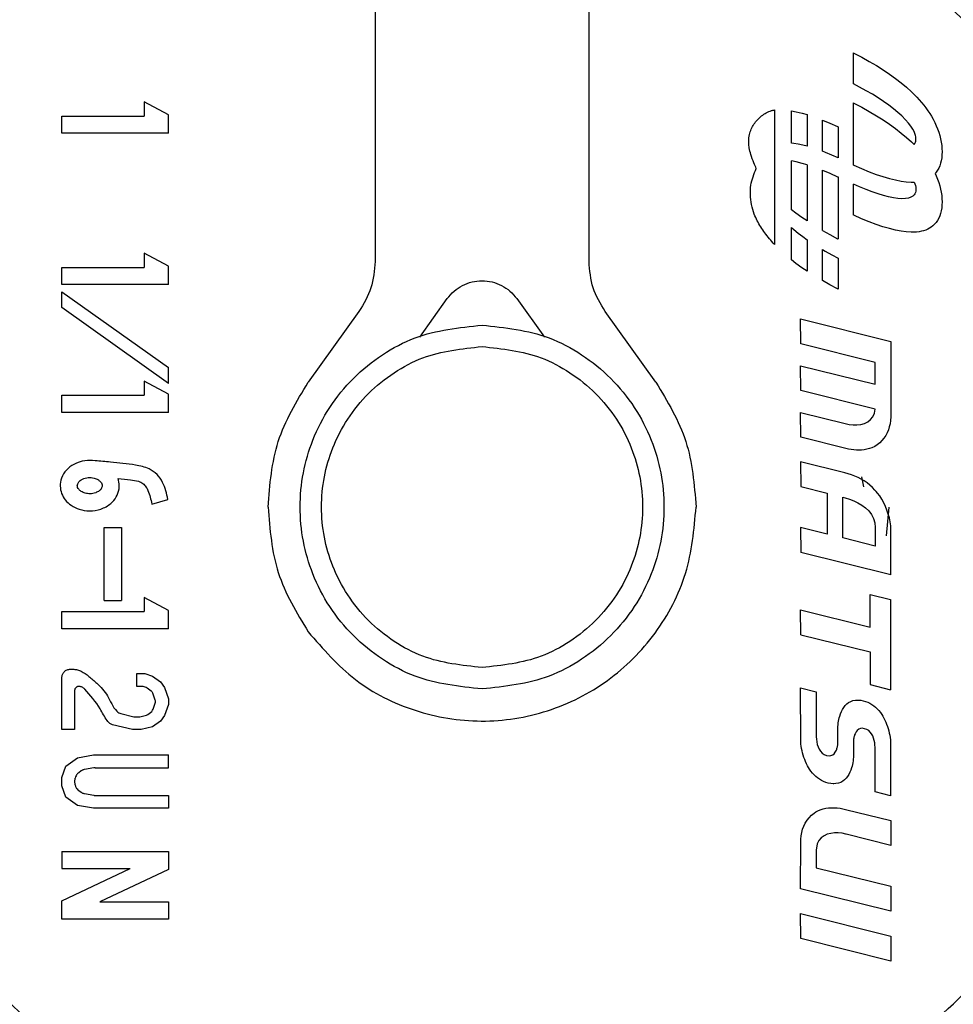
# Model space of a CAD drawing. Units: inches. Extents: x 0.4 to 16.6, y 0.2 to 10.8.
# Drawn here: x 11.7 to 11.8, y 5.5 to 5.5 of the extents above; entities that cross this region are included whole.
import ezdxf

# ---------------------------------------------------------------- set-up
doc = ezdxf.new("R2010")
doc.units = ezdxf.units.IN
doc.header["$MEASUREMENT"] = 0
doc.layers.add('WH', color=7, linetype='Continuous')

msp = doc.modelspace()

# ---------------------------------------------------------------- linework, layer by layer
at = {"layer": 'WH', "linetype": 'Continuous', "lineweight": 25}
for p, q in [((11.761209, 5.576375), (11.761209, 5.53845)), ((11.771052, 5.53845), (11.771052, 5.576375)), ((11.783213, 5.546625), (11.783213, 5.548051)), ((11.783213, 5.548051), (11.783232, 5.548041)), ((11.783232, 5.548041), (11.783593, 5.547851)), ((11.783593, 5.547851), (11.783938, 5.547659)), ((11.783938, 5.547659), (11.784266, 5.547465)), ((11.784266, 5.547465), (11.784577, 5.547269)), ((11.784577, 5.547269), (11.784871, 5.547071)), ((11.784871, 5.547071), (11.785148, 5.546871)), ((11.785148, 5.546871), (11.785408, 5.546669)), ((11.783497, 5.546476), (11.783213, 5.546625)), ((11.783796, 5.54631), (11.783497, 5.546476)), ((11.785408, 5.546669), (11.785651, 5.546466)), ((11.785651, 5.546466), (11.785876, 5.546261)), ((11.78408, 5.546143), (11.783796, 5.54631)), ((11.784348, 5.545976), (11.78408, 5.546143)), ((11.7846, 5.545809), (11.784348, 5.545976)), ((11.785876, 5.546261), (11.786001, 5.54614)), ((11.786001, 5.54614), (11.78612, 5.546017)), ((11.78612, 5.546017), (11.786234, 5.545893)), ((11.786234, 5.545893), (11.786342, 5.545768)), ((11.751709, 5.545192), (11.750589, 5.54579)), ((11.750589, 5.54579), (11.750589, 5.54514)), ((11.77958, 5.545428), (11.77958, 5.539238)), ((11.783213, 5.542892), (11.783213, 5.545745)), ((11.783213, 5.545745), (11.783232, 5.545735)), ((11.783232, 5.545735), (11.783593, 5.545546)), ((11.783593, 5.545546), (11.783938, 5.545353)), ((11.784835, 5.545643), (11.7846, 5.545809)), ((11.785052, 5.545477), (11.784835, 5.545643)), ((11.785252, 5.545312), (11.785052, 5.545477)), ((11.786342, 5.545768), (11.786445, 5.545642)), ((11.786445, 5.545642), (11.786541, 5.545515)), ((11.786541, 5.545515), (11.786632, 5.545388)), ((11.746803, 5.544352), (11.746803, 5.54514)), ((11.746803, 5.54514), (11.750589, 5.54514)), ((11.751709, 5.544352), (11.751709, 5.545192)), ((11.780364, 5.543892), (11.780364, 5.545383)), ((11.780364, 5.545383), (11.780574, 5.545343)), ((11.780574, 5.545343), (11.780851, 5.545274)), ((11.780851, 5.545274), (11.781076, 5.545208)), ((11.781076, 5.545208), (11.781076, 5.543763)), ((11.783938, 5.545353), (11.784266, 5.545159)), ((11.784266, 5.545159), (11.784577, 5.544963)), ((11.784577, 5.544963), (11.784871, 5.544765)), ((11.785432, 5.545149), (11.785252, 5.545312)), ((11.785607, 5.544973), (11.785432, 5.545149)), ((11.785747, 5.544815), (11.785607, 5.544973)), ((11.786632, 5.545388), (11.786718, 5.54526)), ((11.786718, 5.54526), (11.786797, 5.545131)), ((11.786797, 5.545131), (11.786871, 5.545002)), ((11.786871, 5.545002), (11.786948, 5.544852)), ((11.781789, 5.544958), (11.782125, 5.54482)), ((11.781789, 5.543525), (11.781789, 5.544958)), ((11.782125, 5.54482), (11.782484, 5.544661)), ((11.782484, 5.544661), (11.782501, 5.544653)), ((11.782501, 5.544653), (11.782501, 5.543226)), ((11.784871, 5.544765), (11.785148, 5.544565)), ((11.785148, 5.544565), (11.785408, 5.544363)), ((11.785856, 5.544672), (11.785747, 5.544815)), ((11.785938, 5.544545), (11.785856, 5.544672)), ((11.785997, 5.544433), (11.785938, 5.544545)), ((11.786948, 5.544852), (11.787018, 5.544701)), ((11.787018, 5.544701), (11.78708, 5.544549)), ((11.78708, 5.544549), (11.787134, 5.544397)), ((11.751709, 5.544352), (11.746803, 5.544352)), ((11.785408, 5.544363), (11.785651, 5.54416)), ((11.785651, 5.54416), (11.785876, 5.543955)), ((11.786036, 5.544336), (11.785997, 5.544433)), ((11.78606, 5.544253), (11.786036, 5.544336)), ((11.786073, 5.544184), (11.78606, 5.544253)), ((11.786077, 5.544128), (11.786073, 5.544184)), ((11.786078, 5.544085), (11.786077, 5.544128)), ((11.786077, 5.544045), (11.786078, 5.544085)), ((11.787134, 5.544397), (11.78718, 5.544245)), ((11.78718, 5.544245), (11.787218, 5.544094)), ((11.787218, 5.544094), (11.787248, 5.543943)), ((11.780468, 5.543885), (11.780364, 5.543892)), ((11.780668, 5.543857), (11.780468, 5.543885)), ((11.780886, 5.543812), (11.780668, 5.543857)), ((11.781076, 5.543763), (11.780886, 5.543812)), ((11.785876, 5.543955), (11.786001, 5.543834)), ((11.786001, 5.543834), (11.786004, 5.54383)), ((11.786004, 5.54383), (11.786036, 5.543879)), ((11.786036, 5.543879), (11.78606, 5.543938)), ((11.78606, 5.543938), (11.786073, 5.543995)), ((11.786073, 5.543995), (11.786077, 5.544045)), ((11.787248, 5.543943), (11.787269, 5.543793)), ((11.787269, 5.543793), (11.787282, 5.543645)), ((11.787282, 5.543645), (11.787286, 5.543499)), ((11.781922, 5.543474), (11.781789, 5.543525)), ((11.78222, 5.543351), (11.781922, 5.543474)), ((11.782501, 5.543226), (11.78222, 5.543351)), ((11.787269, 5.543221), (11.787247, 5.543091)), ((11.787282, 5.543357), (11.787269, 5.543221)), ((11.787286, 5.543499), (11.787282, 5.543357)), ((11.780364, 5.540831), (11.780364, 5.543077)), ((11.780574, 5.543037), (11.780364, 5.543077)), ((11.780851, 5.542968), (11.780574, 5.543037)), ((11.781076, 5.542902), (11.780851, 5.542968)), ((11.781076, 5.542902), (11.781076, 5.540318)), ((11.783213, 5.542892), (11.78323, 5.542884)), ((11.78323, 5.542884), (11.783589, 5.542725)), ((11.783589, 5.542725), (11.783932, 5.542585)), ((11.787133, 5.542747), (11.787078, 5.542648)), ((11.787179, 5.542855), (11.787133, 5.542747)), ((11.787217, 5.542969), (11.787179, 5.542855)), ((11.787247, 5.543091), (11.787217, 5.542969)), ((11.781789, 5.539879), (11.781789, 5.542652)), ((11.781789, 5.542652), (11.782125, 5.542514)), ((11.782125, 5.542514), (11.782484, 5.542355)), ((11.782484, 5.542355), (11.782501, 5.542347)), ((11.782501, 5.542347), (11.782501, 5.539494)), ((11.783932, 5.542585), (11.784259, 5.542462)), ((11.784259, 5.542462), (11.784569, 5.542357)), ((11.784569, 5.542357), (11.784863, 5.542271)), ((11.784863, 5.542271), (11.78514, 5.542203)), ((11.787015, 5.542557), (11.786969, 5.542502)), ((11.786969, 5.542502), (11.787018, 5.542395)), ((11.787078, 5.542648), (11.787015, 5.542557)), ((11.787018, 5.542395), (11.78708, 5.542243)), ((11.783213, 5.540586), (11.783213, 5.542013)), ((11.783494, 5.541889), (11.783213, 5.542013)), ((11.783792, 5.541765), (11.783494, 5.541889)), ((11.78514, 5.542203), (11.7854, 5.542152)), ((11.7854, 5.542152), (11.785642, 5.54212)), ((11.785642, 5.54212), (11.785867, 5.542107)), ((11.785867, 5.542107), (11.785993, 5.542107)), ((11.785993, 5.542107), (11.786005, 5.542108)), ((11.786005, 5.542108), (11.786036, 5.54203)), ((11.786036, 5.54203), (11.78606, 5.541947)), ((11.78606, 5.541947), (11.786073, 5.541878)), ((11.786073, 5.541878), (11.786077, 5.541822)), ((11.786077, 5.541822), (11.786078, 5.541779)), ((11.78708, 5.542243), (11.787134, 5.542091)), ((11.787134, 5.542091), (11.78718, 5.541939)), ((11.78718, 5.541939), (11.787218, 5.541788)), ((11.784075, 5.541657), (11.783792, 5.541765)), ((11.784342, 5.541565), (11.784075, 5.541657)), ((11.784594, 5.541488), (11.784342, 5.541565)), ((11.784828, 5.541427), (11.784594, 5.541488)), ((11.785046, 5.541382), (11.784828, 5.541427)), ((11.785246, 5.541354), (11.785046, 5.541382)), ((11.785428, 5.541342), (11.785246, 5.541354)), ((11.785604, 5.541348), (11.785428, 5.541342)), ((11.785745, 5.541372), (11.785604, 5.541348)), ((11.785855, 5.541409), (11.785745, 5.541372)), ((11.785937, 5.541458), (11.785855, 5.541409)), ((11.785997, 5.541513), (11.785937, 5.541458)), ((11.786036, 5.541573), (11.785997, 5.541513)), ((11.78606, 5.541633), (11.786036, 5.541573)), ((11.786073, 5.541689), (11.78606, 5.541633)), ((11.786077, 5.541739), (11.786073, 5.541689)), ((11.786078, 5.541779), (11.786077, 5.541739)), ((11.787218, 5.541788), (11.787248, 5.541637)), ((11.787248, 5.541637), (11.787269, 5.541488)), ((11.787269, 5.541488), (11.787282, 5.54134)), ((11.787269, 5.540915), (11.787247, 5.540786)), ((11.787282, 5.541051), (11.787269, 5.540915)), ((11.787282, 5.54134), (11.787286, 5.541193)), ((11.787286, 5.541193), (11.787282, 5.541051)), ((11.780566, 5.540674), (11.780364, 5.540831)), ((11.780843, 5.540475), (11.780566, 5.540674)), ((11.781076, 5.540318), (11.780843, 5.540475)), ((11.78323, 5.540578), (11.783213, 5.540586)), ((11.783589, 5.54042), (11.78323, 5.540578)), ((11.787133, 5.540442), (11.787078, 5.540342)), ((11.787179, 5.540549), (11.787133, 5.540442)), ((11.787217, 5.540664), (11.787179, 5.540549)), ((11.787247, 5.540786), (11.787217, 5.540664)), ((11.780364, 5.540017), (11.780462, 5.539927)), ((11.780364, 5.538526), (11.780364, 5.540017)), ((11.783932, 5.540279), (11.783589, 5.54042)), ((11.784259, 5.540156), (11.783932, 5.540279)), ((11.784569, 5.540052), (11.784259, 5.540156)), ((11.784863, 5.539965), (11.784569, 5.540052)), ((11.786713, 5.539984), (11.786627, 5.539939)), ((11.786792, 5.540036), (11.786713, 5.539984)), ((11.786867, 5.540093), (11.786792, 5.540036)), ((11.786961, 5.540186), (11.786867, 5.540093)), ((11.787015, 5.540251), (11.786961, 5.540186)), ((11.787078, 5.540342), (11.787015, 5.540251)), ((11.780462, 5.539927), (11.780662, 5.539763)), ((11.780662, 5.539763), (11.780879, 5.539597)), ((11.780879, 5.539597), (11.781076, 5.539457)), ((11.781789, 5.539879), (11.782121, 5.539694)), ((11.782121, 5.539694), (11.782482, 5.539504)), ((11.78514, 5.539897), (11.784863, 5.539965)), ((11.7854, 5.539847), (11.78514, 5.539897)), ((11.785642, 5.539815), (11.7854, 5.539847)), ((11.785867, 5.539801), (11.785642, 5.539815)), ((11.785993, 5.539802), (11.785867, 5.539801)), ((11.786112, 5.539809), (11.785993, 5.539802)), ((11.786226, 5.539822), (11.786112, 5.539809)), ((11.786335, 5.539842), (11.786226, 5.539822)), ((11.786438, 5.539868), (11.786335, 5.539842)), ((11.786535, 5.5399), (11.786438, 5.539868)), ((11.786627, 5.539939), (11.786535, 5.5399)), ((11.781076, 5.539457), (11.781076, 5.538012)), ((11.782482, 5.539504), (11.782501, 5.539494)), ((11.750589, 5.538834), (11.750589, 5.538184)), ((11.751709, 5.538237), (11.750589, 5.538834)), ((11.781789, 5.539005), (11.781918, 5.538929)), ((11.781789, 5.537573), (11.781789, 5.539005)), ((11.781918, 5.538929), (11.782217, 5.538764)), ((11.782217, 5.538764), (11.782501, 5.538615)), ((11.746803, 5.537397), (11.746803, 5.538184)), ((11.746803, 5.538184), (11.750589, 5.538184)), ((11.751709, 5.537397), (11.751709, 5.538237)), ((11.780566, 5.538369), (11.780364, 5.538526)), ((11.780843, 5.538169), (11.780566, 5.538369)), ((11.782501, 5.538615), (11.782501, 5.537189)), ((11.781076, 5.538012), (11.780843, 5.538169)), ((11.751709, 5.537397), (11.746803, 5.537397)), ((11.782121, 5.537388), (11.781789, 5.537573)), ((11.782482, 5.537198), (11.782121, 5.537388)), ((11.746803, 5.53706), (11.751709, 5.533573)), ((11.746803, 5.536336), (11.746803, 5.53706)), ((11.782501, 5.537189), (11.782482, 5.537198)), ((11.763264, 5.534981), (11.764532, 5.536747)), ((11.76773, 5.536747), (11.768998, 5.534981)), ((11.751709, 5.532848), (11.746803, 5.536336)), ((11.76047, 5.536153), (11.758136, 5.532904)), ((11.774125, 5.532904), (11.771791, 5.536153)), ((11.780784, 5.534667), (11.780779, 5.535811)), ((11.780779, 5.535811), (11.784929, 5.534781)), ((11.784211, 5.533811), (11.780784, 5.534667)), ((11.784929, 5.534781), (11.784929, 5.531307)), ((11.780784, 5.532519), (11.780779, 5.533663)), ((11.780779, 5.533663), (11.784211, 5.532813)), ((11.784211, 5.532813), (11.784211, 5.533811)), ((11.751709, 5.532848), (11.751709, 5.533573)), ((11.751709, 5.532352), (11.750589, 5.53295)), ((11.750589, 5.53295), (11.750589, 5.5323)), ((11.746803, 5.531512), (11.746803, 5.5323)), ((11.746803, 5.5323), (11.750589, 5.5323)), ((11.751709, 5.531512), (11.751709, 5.532352)), ((11.784204, 5.531669), (11.780784, 5.532519)), ((11.751709, 5.531512), (11.746803, 5.531512)), ((11.780784, 5.530382), (11.780779, 5.531512)), ((11.780779, 5.531512), (11.782838, 5.531)), ((11.784103, 5.531311), (11.784173, 5.531473)), ((11.784173, 5.531473), (11.784204, 5.531669)), ((11.782838, 5.531), (11.783012, 5.530963)), ((11.783012, 5.530963), (11.783193, 5.530943)), ((11.783193, 5.530943), (11.783374, 5.530943)), ((11.783374, 5.530943), (11.783552, 5.530965)), ((11.783552, 5.530965), (11.783719, 5.531011)), ((11.783719, 5.531011), (11.78387, 5.531082)), ((11.78387, 5.531082), (11.784, 5.531182)), ((11.784, 5.531182), (11.784103, 5.531311)), ((11.784894, 5.530993), (11.784861, 5.530852)), ((11.784916, 5.531138), (11.784894, 5.530993)), ((11.784929, 5.531307), (11.784916, 5.531138)), ((11.784761, 5.530581), (11.784693, 5.530454)), ((11.784817, 5.530714), (11.784761, 5.530581)), ((11.784861, 5.530852), (11.784817, 5.530714)), ((11.782864, 5.529856), (11.780784, 5.530382)), ((11.784306, 5.530025), (11.784192, 5.52995)), ((11.784421, 5.530118), (11.784306, 5.530025)), ((11.784523, 5.530221), (11.784421, 5.530118)), ((11.784614, 5.530333), (11.784523, 5.530221)), ((11.784693, 5.530454), (11.784614, 5.530333)), ((11.782983, 5.52983), (11.782864, 5.529856)), ((11.783103, 5.529808), (11.782983, 5.52983)), ((11.783223, 5.529792), (11.783103, 5.529808)), ((11.783345, 5.529782), (11.783223, 5.529792)), ((11.783466, 5.529779), (11.783345, 5.529782)), ((11.783587, 5.529783), (11.783466, 5.529779)), ((11.783707, 5.529795), (11.783587, 5.529783)), ((11.783826, 5.529816), (11.783707, 5.529795)), ((11.783944, 5.529847), (11.783826, 5.529816)), ((11.78406, 5.529888), (11.783944, 5.529847)), ((11.784192, 5.52995), (11.78406, 5.529888)), ((11.780779, 5.529245), (11.780784, 5.528107)), ((11.782812, 5.528738), (11.780779, 5.529245)), ((11.782971, 5.528694), (11.782812, 5.528738)), ((11.783127, 5.528644), (11.782971, 5.528694)), ((11.783279, 5.528586), (11.783127, 5.528644)), ((11.783426, 5.52852), (11.783279, 5.528586)), ((11.783568, 5.528446), (11.783426, 5.52852)), ((11.783705, 5.528364), (11.783568, 5.528446)), ((11.783583, 5.528548), (11.783671, 5.528084)), ((11.783838, 5.528274), (11.783705, 5.528364)), ((11.783965, 5.528174), (11.783838, 5.528274)), ((11.780784, 5.528107), (11.782007, 5.527804)), ((11.782007, 5.527804), (11.782007, 5.525919)), ((11.784086, 5.528064), (11.783965, 5.528174)), ((11.784202, 5.527945), (11.784086, 5.528064)), ((11.784262, 5.527878), (11.784202, 5.527945)), ((11.784318, 5.527807), (11.784262, 5.527878)), ((11.784419, 5.527671), (11.784318, 5.527807)), ((11.75095, 5.527301), (11.751688, 5.527509)), ((11.782727, 5.527621), (11.782838, 5.527591)), ((11.782727, 5.525741), (11.782727, 5.527621)), ((11.782838, 5.527591), (11.783032, 5.527531)), ((11.783032, 5.527531), (11.783227, 5.527454)), ((11.783227, 5.527454), (11.783418, 5.527361)), ((11.783418, 5.527361), (11.7836, 5.527251)), ((11.784513, 5.527521), (11.784419, 5.527671)), ((11.784602, 5.527361), (11.784513, 5.527521)), ((11.784682, 5.527192), (11.784602, 5.527361)), ((11.7836, 5.527251), (11.783767, 5.527124)), ((11.783767, 5.527124), (11.783915, 5.52698)), ((11.783915, 5.52698), (11.784038, 5.526818)), ((11.784754, 5.527017), (11.784682, 5.527192)), ((11.784832, 5.527162), (11.78471, 5.525834)), ((11.784815, 5.526838), (11.784754, 5.527017)), ((11.784038, 5.526818), (11.784132, 5.526639)), ((11.784132, 5.526639), (11.784191, 5.526441)), ((11.784191, 5.526441), (11.784211, 5.526225)), ((11.784864, 5.526658), (11.784815, 5.526838)), ((11.7849, 5.526479), (11.784864, 5.526658)), ((11.784923, 5.526303), (11.7849, 5.526479)), ((11.748755, 5.522866), (11.748755, 5.526223)), ((11.748755, 5.526223), (11.749543, 5.526223)), ((11.749543, 5.526223), (11.749543, 5.522866)), ((11.780779, 5.526221), (11.780784, 5.525077)), ((11.782007, 5.525919), (11.780779, 5.526221)), ((11.784211, 5.526225), (11.784211, 5.525369)), ((11.784929, 5.526133), (11.784923, 5.526303)), ((11.784929, 5.524046), (11.784929, 5.526133)), ((11.784211, 5.525369), (11.782727, 5.525741)), ((11.784929, 5.524046), (11.780784, 5.525077)), ((11.748755, 5.522866), (11.749543, 5.522866)), ((11.751709, 5.522405), (11.750589, 5.523002)), ((11.750589, 5.523002), (11.750589, 5.522352)), ((11.783985, 5.523144), (11.784922, 5.522912)), ((11.783985, 5.521642), (11.783985, 5.523144)), ((11.784922, 5.522912), (11.784922, 5.518761)), ((11.746803, 5.521565), (11.746803, 5.522352)), ((11.746803, 5.522352), (11.750589, 5.522352)), ((11.751709, 5.521565), (11.751709, 5.522405)), ((11.780784, 5.52129), (11.780779, 5.52244)), ((11.780779, 5.52244), (11.783985, 5.521642)), ((11.751709, 5.521565), (11.746803, 5.521565)), ((11.780784, 5.52129), (11.783985, 5.520495)), ((11.783985, 5.520495), (11.783985, 5.518993)), ((11.747197, 5.519702), (11.747355, 5.519702)), ((11.746803, 5.516923), (11.746803, 5.519309)), ((11.750254, 5.518915), (11.750254, 5.519505)), ((11.750254, 5.519505), (11.750617, 5.519505)), ((11.750617, 5.519505), (11.75098, 5.519376)), ((11.75098, 5.519376), (11.751343, 5.519118)), ((11.747394, 5.518718), (11.747394, 5.516923)), ((11.750481, 5.518915), (11.750254, 5.518915)), ((11.750547, 5.518903), (11.750481, 5.518915)), ((11.750679, 5.518856), (11.750547, 5.518903)), ((11.750727, 5.518831), (11.750679, 5.518856)), ((11.750918, 5.518696), (11.750727, 5.518831)), ((11.751343, 5.519118), (11.751524, 5.51886)), ((11.751524, 5.51886), (11.751706, 5.518343)), ((11.780784, 5.516413), (11.780779, 5.518842)), ((11.780779, 5.518842), (11.781504, 5.518664)), ((11.783985, 5.518993), (11.784922, 5.518761)), ((11.751102, 5.51828), (11.750989, 5.518601)), ((11.751706, 5.518343), (11.751706, 5.518085)), ((11.781504, 5.518664), (11.781504, 5.51659)), ((11.783084, 5.51822), (11.783188, 5.518257)), ((11.783188, 5.518257), (11.783303, 5.518279)), ((11.783303, 5.518279), (11.783393, 5.518284)), ((11.783393, 5.518284), (11.783435, 5.518282)), ((11.783435, 5.518282), (11.783544, 5.518273)), ((11.783544, 5.518273), (11.783662, 5.518252)), ((11.783662, 5.518252), (11.783769, 5.51822)), ((11.750938, 5.517761), (11.750979, 5.517819)), ((11.750979, 5.517819), (11.751003, 5.517867)), ((11.751003, 5.517867), (11.751102, 5.518149)), ((11.751706, 5.518085), (11.751524, 5.517569)), ((11.782662, 5.517755), (11.782712, 5.517853)), ((11.782712, 5.517853), (11.782768, 5.517945)), ((11.782768, 5.517945), (11.782834, 5.51803)), ((11.782834, 5.51803), (11.782908, 5.518105)), ((11.782908, 5.518105), (11.782991, 5.518169)), ((11.782991, 5.518169), (11.783084, 5.51822)), ((11.783769, 5.51822), (11.783871, 5.518181)), ((11.783871, 5.518181), (11.783968, 5.518135)), ((11.783968, 5.518135), (11.78406, 5.518081)), ((11.78406, 5.518081), (11.784147, 5.518021)), ((11.784147, 5.518021), (11.784229, 5.517954)), ((11.784229, 5.517954), (11.784307, 5.51788)), ((11.784307, 5.51788), (11.78438, 5.517801)), ((11.78438, 5.517801), (11.784448, 5.517715)), ((11.749526, 5.517659), (11.750119, 5.517519)), ((11.750119, 5.517519), (11.750164, 5.517514)), ((11.750164, 5.517514), (11.750343, 5.517514)), ((11.750343, 5.517514), (11.750388, 5.517519)), ((11.750388, 5.517519), (11.750695, 5.517592)), ((11.750695, 5.517592), (11.750763, 5.517623)), ((11.750763, 5.517623), (11.75089, 5.517713)), ((11.75089, 5.517713), (11.750938, 5.517761)), ((11.751524, 5.517569), (11.751343, 5.517311)), ((11.782528, 5.517316), (11.782544, 5.517395)), ((11.782544, 5.517395), (11.782562, 5.517472)), ((11.782562, 5.517472), (11.782583, 5.517548)), ((11.782583, 5.517548), (11.782619, 5.517653)), ((11.782619, 5.517653), (11.782662, 5.517755)), ((11.784448, 5.517715), (11.784512, 5.517624)), ((11.784512, 5.517624), (11.784561, 5.517543)), ((11.784561, 5.517543), (11.784609, 5.517458)), ((11.784609, 5.517458), (11.784653, 5.517366)), ((11.784653, 5.517366), (11.784696, 5.517271)), ((11.747394, 5.516923), (11.746803, 5.516923)), ((11.75005, 5.516929), (11.749138, 5.517145)), ((11.750095, 5.516923), (11.75005, 5.516929)), ((11.750412, 5.516923), (11.750095, 5.516923)), ((11.750457, 5.516929), (11.750412, 5.516923)), ((11.75098, 5.517052), (11.750457, 5.516929)), ((11.751343, 5.517311), (11.75098, 5.517052)), ((11.782498, 5.516981), (11.7825, 5.517067)), ((11.782498, 5.516376), (11.782498, 5.516981)), ((11.7825, 5.517067), (11.782507, 5.517152)), ((11.782507, 5.517152), (11.782516, 5.517235)), ((11.782516, 5.517235), (11.782528, 5.517316)), ((11.783386, 5.516891), (11.783329, 5.516821)), ((11.783452, 5.516944), (11.783386, 5.516891)), ((11.78353, 5.516974), (11.783452, 5.516944)), ((11.783616, 5.516985), (11.78353, 5.516974)), ((11.783725, 5.516967), (11.783616, 5.516985)), ((11.783825, 5.516935), (11.783725, 5.516967)), ((11.783912, 5.516882), (11.783825, 5.516935)), ((11.784696, 5.517271), (11.784735, 5.517173)), ((11.784735, 5.517173), (11.784772, 5.517073)), ((11.784772, 5.517073), (11.784805, 5.516971)), ((11.784805, 5.516971), (11.784835, 5.516869)), ((11.781504, 5.51659), (11.781509, 5.516479)), ((11.781509, 5.516479), (11.781524, 5.516363)), ((11.783216, 5.516451), (11.783212, 5.516411)), ((11.78322, 5.516491), (11.783216, 5.516451)), ((11.783227, 5.516532), (11.78322, 5.516491)), ((11.783234, 5.516572), (11.783227, 5.516532)), ((11.783243, 5.516611), (11.783234, 5.516572)), ((11.783254, 5.51665), (11.783243, 5.516611)), ((11.783267, 5.516689), (11.783254, 5.51665)), ((11.783285, 5.516734), (11.783267, 5.516689)), ((11.783329, 5.516821), (11.783285, 5.516734)), ((11.783986, 5.516812), (11.783912, 5.516882)), ((11.784047, 5.516728), (11.783986, 5.516812)), ((11.784098, 5.516634), (11.784047, 5.516728)), ((11.784138, 5.516532), (11.784098, 5.516634)), ((11.784168, 5.516426), (11.784138, 5.516532)), ((11.784835, 5.516869), (11.784861, 5.516766)), ((11.784861, 5.516766), (11.784883, 5.516663)), ((11.784883, 5.516663), (11.784901, 5.51656)), ((11.784901, 5.51656), (11.784913, 5.516458)), ((11.784913, 5.516458), (11.784918, 5.516383)), ((11.780794, 5.516261), (11.780784, 5.516413)), ((11.780808, 5.51616), (11.780794, 5.516261)), ((11.780825, 5.516058), (11.780808, 5.51616)), ((11.780847, 5.515955), (11.780825, 5.516058)), ((11.781524, 5.516363), (11.781549, 5.516245)), ((11.781549, 5.516245), (11.781585, 5.516131)), ((11.781585, 5.516131), (11.781634, 5.516024)), ((11.781634, 5.516024), (11.781696, 5.515927)), ((11.782378, 5.51589), (11.782426, 5.515981)), ((11.782426, 5.515981), (11.782441, 5.516021)), ((11.782441, 5.516021), (11.782454, 5.516059)), ((11.782454, 5.516059), (11.782464, 5.516098)), ((11.782464, 5.516098), (11.782474, 5.516136)), ((11.782474, 5.516136), (11.782481, 5.516175)), ((11.782481, 5.516175), (11.782487, 5.516214)), ((11.782487, 5.516214), (11.782492, 5.516253)), ((11.782492, 5.516253), (11.782495, 5.516293)), ((11.782495, 5.516293), (11.782497, 5.516334)), ((11.782497, 5.516334), (11.782498, 5.516376)), ((11.783211, 5.51637), (11.78321, 5.51633)), ((11.78321, 5.51633), (11.78321, 5.515737)), ((11.783212, 5.516411), (11.783211, 5.51637)), ((11.784188, 5.51632), (11.784168, 5.516426)), ((11.7842, 5.516216), (11.784188, 5.51632)), ((11.784204, 5.516119), (11.7842, 5.516216)), ((11.784204, 5.514059), (11.784204, 5.516119)), ((11.784918, 5.516383), (11.784922, 5.516307)), ((11.784922, 5.516307), (11.784922, 5.513876)), ((11.746985, 5.515245), (11.74753, 5.515632)), ((11.74753, 5.515632), (11.748256, 5.515761)), ((11.748256, 5.515761), (11.751706, 5.515761)), ((11.751706, 5.515171), (11.751706, 5.515761)), ((11.780873, 5.515852), (11.780847, 5.515955)), ((11.780903, 5.51575), (11.780873, 5.515852)), ((11.780936, 5.515649), (11.780903, 5.51575)), ((11.780972, 5.515549), (11.780936, 5.515649)), ((11.781012, 5.515452), (11.780972, 5.515549)), ((11.781696, 5.515927), (11.781771, 5.515846)), ((11.781771, 5.515846), (11.781862, 5.515782)), ((11.781862, 5.515782), (11.781968, 5.515741)), ((11.781968, 5.515741), (11.782092, 5.515726)), ((11.782092, 5.515726), (11.782178, 5.515735)), ((11.782178, 5.515735), (11.782256, 5.515767)), ((11.782256, 5.515767), (11.782322, 5.515818)), ((11.782322, 5.515818), (11.782378, 5.51589)), ((11.783201, 5.515566), (11.783192, 5.515483)), ((11.783208, 5.515651), (11.783201, 5.515566)), ((11.78321, 5.515737), (11.783208, 5.515651)), ((11.746803, 5.514729), (11.746985, 5.515245)), ((11.748274, 5.515165), (11.74785, 5.515089)), ((11.748343, 5.515171), (11.751706, 5.515171)), ((11.781054, 5.515357), (11.781012, 5.515452)), ((11.781099, 5.515265), (11.781054, 5.515357)), ((11.781146, 5.515179), (11.781099, 5.515265)), ((11.781196, 5.5151), (11.781146, 5.515179)), ((11.781258, 5.515009), (11.781196, 5.5151)), ((11.783123, 5.51517), (11.783087, 5.515064)), ((11.783146, 5.515246), (11.783123, 5.51517)), ((11.783164, 5.515323), (11.783146, 5.515246)), ((11.78318, 5.515402), (11.783164, 5.515323)), ((11.783192, 5.515483), (11.78318, 5.515402)), ((11.746803, 5.514341), (11.746803, 5.514729)), ((11.747438, 5.514754), (11.747416, 5.514691)), ((11.747692, 5.515023), (11.747582, 5.514944)), ((11.781325, 5.514923), (11.781258, 5.515009)), ((11.781398, 5.514843), (11.781325, 5.514923)), ((11.781476, 5.514768), (11.781398, 5.514843)), ((11.781559, 5.5147), (11.781476, 5.514768)), ((11.781648, 5.514639), (11.781559, 5.5147)), ((11.781741, 5.514584), (11.781648, 5.514639)), ((11.782875, 5.514688), (11.782802, 5.514613)), ((11.78294, 5.514772), (11.782875, 5.514688)), ((11.782996, 5.514864), (11.78294, 5.514772)), ((11.783045, 5.514962), (11.782996, 5.514864)), ((11.783087, 5.515064), (11.783045, 5.514962)), ((11.746985, 5.513825), (11.746803, 5.514341)), ((11.747394, 5.51456), (11.747394, 5.514509)), ((11.747416, 5.514379), (11.747438, 5.514316)), ((11.781838, 5.514537), (11.781741, 5.514584)), ((11.78194, 5.514498), (11.781838, 5.514537)), ((11.782046, 5.514468), (11.78194, 5.514498)), ((11.782164, 5.514447), (11.782046, 5.514468)), ((11.782273, 5.514436), (11.782164, 5.514447)), ((11.782315, 5.514434), (11.782273, 5.514436)), ((11.782407, 5.51444), (11.782315, 5.514434)), ((11.782523, 5.514461), (11.782407, 5.51444)), ((11.782627, 5.514498), (11.782523, 5.514461)), ((11.78272, 5.514549), (11.782627, 5.514498)), ((11.782802, 5.514613), (11.78272, 5.514549)), ((11.74753, 5.513438), (11.746985, 5.513825)), ((11.747582, 5.514125), (11.747691, 5.514047)), ((11.747851, 5.51398), (11.748274, 5.513905)), ((11.748343, 5.513899), (11.751706, 5.513899)), ((11.751706, 5.513899), (11.751706, 5.513309)), ((11.784922, 5.513876), (11.784204, 5.514059)), ((11.748256, 5.513309), (11.74753, 5.513438)), ((11.751706, 5.513309), (11.748256, 5.513309)), ((11.781687, 5.513238), (11.781811, 5.513278)), ((11.781811, 5.513278), (11.781939, 5.513307)), ((11.781939, 5.513307), (11.782068, 5.513325)), ((11.782068, 5.513325), (11.7822, 5.513333)), ((11.7822, 5.513333), (11.782332, 5.513332)), ((11.782332, 5.513332), (11.782464, 5.513323)), ((11.782464, 5.513323), (11.782595, 5.513307)), ((11.782595, 5.513307), (11.782724, 5.513285)), ((11.782724, 5.513285), (11.78285, 5.513257)), ((11.781077, 5.512753), (11.781172, 5.512875)), ((11.781172, 5.512875), (11.781281, 5.512987)), ((11.781281, 5.512987), (11.781405, 5.513088)), ((11.781405, 5.513088), (11.781484, 5.513141)), ((11.781484, 5.513141), (11.781567, 5.513185)), ((11.781567, 5.513185), (11.781687, 5.513238)), ((11.78285, 5.513257), (11.784929, 5.512739)), ((11.780875, 5.51234), (11.780929, 5.512485)), ((11.780929, 5.512485), (11.780996, 5.512623)), ((11.780996, 5.512623), (11.781077, 5.512753)), ((11.784929, 5.512739), (11.784936, 5.511599)), ((11.780789, 5.511881), (11.780806, 5.512037)), ((11.780806, 5.512037), (11.780834, 5.512191)), ((11.780834, 5.512191), (11.780875, 5.51234)), ((11.78173, 5.511945), (11.781626, 5.511821)), ((11.781858, 5.51204), (11.78173, 5.511945)), ((11.782004, 5.512109), (11.781858, 5.51204)), ((11.782165, 5.512153), (11.782004, 5.512109)), ((11.782336, 5.512174), (11.782165, 5.512153)), ((11.782511, 5.512174), (11.782336, 5.512174)), ((11.782687, 5.512155), (11.782511, 5.512174)), ((11.782857, 5.512118), (11.782687, 5.512155)), ((11.782877, 5.512113), (11.782857, 5.512118)), ((11.784936, 5.511599), (11.782877, 5.512113)), ((11.780779, 5.509599), (11.780784, 5.511724)), ((11.780784, 5.511724), (11.780789, 5.511881)), ((11.781507, 5.511479), (11.781504, 5.511389)), ((11.78155, 5.511666), (11.781507, 5.511479)), ((11.781626, 5.511821), (11.78155, 5.511666)), ((11.746803, 5.511324), (11.746803, 5.510537)), ((11.746803, 5.511324), (11.751705, 5.511324)), ((11.751705, 5.511324), (11.751705, 5.510495)), ((11.781504, 5.511389), (11.781504, 5.510571)), ((11.781504, 5.510571), (11.784929, 5.509719)), ((11.746803, 5.509043), (11.749955, 5.510537)), ((11.746803, 5.510537), (11.749955, 5.510537)), ((11.751705, 5.510495), (11.748553, 5.509001)), ((11.784929, 5.509719), (11.784936, 5.508569)), ((11.784936, 5.508569), (11.780779, 5.509599)), ((11.746803, 5.508213), (11.746803, 5.509043)), ((11.748553, 5.509001), (11.751705, 5.509001)), ((11.751705, 5.509001), (11.751705, 5.508213)), ((11.780784, 5.507318), (11.780779, 5.508462)), ((11.780779, 5.508462), (11.784929, 5.507433)), ((11.751705, 5.508213), (11.746803, 5.508213)), ((11.784929, 5.507433), (11.784936, 5.506283)), ((11.784936, 5.506283), (11.780784, 5.507318))]:
    msp.add_line(p, q, dxfattribs=at)
for points, knots in [([(11.761209, 5.558241), (11.760887, 5.558199), (11.759588, 5.558028), (11.756624, 5.557263), (11.75324, 5.555998), (11.749394, 5.553945), (11.745814, 5.551425), (11.742081, 5.547731), (11.739521, 5.544179), (11.737432, 5.540354), (11.736148, 5.537097), (11.735282, 5.533721), (11.734845, 5.531147), (11.734548, 5.527675), (11.734669, 5.524613), (11.735102, 5.521597), (11.735546, 5.519467), (11.736535, 5.516126), (11.73829, 5.512116), (11.740684, 5.508451), (11.743503, 5.505127), (11.746726, 5.502165), (11.750395, 5.499778), (11.754315, 5.497873), (11.75763, 5.496744), (11.761021, 5.496049), (11.763573, 5.495726), (11.765272, 5.495686), (11.766125, 5.495666)], [0, 0, 0, 0, 0.0103705, 0.0418373, 0.0975089, 0.1252747, 0.1809458, 0.2366185, 0.2922904, 0.3200546, 0.3757267, 0.4034902, 0.431254, 0.4590176, 0.5146898, 0.5285619, 0.5563261, 0.5840897, 0.6397629, 0.6954326, 0.7231981, 0.77887, 0.8345412, 0.8623056, 0.917978, 0.9457409, 0.9727815, 1, 1, 1, 1]), ([(11.766125, 5.495666), (11.76711, 5.495693), (11.769082, 5.495746), (11.772013, 5.496178), (11.775629, 5.497037), (11.779009, 5.49833), (11.782856, 5.500378), (11.786435, 5.5029), (11.790169, 5.506593), (11.792728, 5.510145), (11.794818, 5.51397), (11.796102, 5.517227), (11.796967, 5.520603), (11.797404, 5.523177), (11.797701, 5.526649), (11.79758, 5.529711), (11.797147, 5.532727), (11.796703, 5.534857), (11.795714, 5.538199), (11.79396, 5.542209), (11.791565, 5.545873), (11.788746, 5.549198), (11.785524, 5.55216), (11.781854, 5.554545), (11.777935, 5.556456), (11.774615, 5.557548), (11.772014, 5.558149), (11.771102, 5.558259), (11.771052, 5.558265)], [0, 0, 0, 0, 0.031471, 0.062944, 0.094418, 0.150095, 0.177864, 0.233541, 0.289219, 0.344896, 0.372663, 0.42834, 0.456106, 0.483873, 0.511639, 0.567317, 0.58119, 0.608957, 0.636723, 0.692402, 0.74808, 0.775845, 0.831522, 0.887199, 0.914966, 0.970644, 0.998409, 1, 1, 1, 1]), ([(11.778745, 5.542738), (11.778708, 5.54282), (11.778613, 5.543029), (11.778496, 5.543345), (11.77839, 5.543778), (11.778382, 5.544185), (11.77853, 5.544623), (11.778729, 5.544917), (11.779045, 5.54521), (11.77932, 5.54537), (11.779533, 5.545417), (11.77958, 5.545428)], [0, 0, 0, 0, 0.08154, 0.208061, 0.304624, 0.486215, 0.565762, 0.721432, 0.801587, 0.956892, 1, 1, 1, 1]), ([(11.77958, 5.539238), (11.779426, 5.539412), (11.779128, 5.539752), (11.778827, 5.540229), (11.778629, 5.540668), (11.778512, 5.54107), (11.778461, 5.54152), (11.77848, 5.542095), (11.77864, 5.542484), (11.778745, 5.542738)], [0, 0, 0, 0, 0.180816, 0.351641, 0.436932, 0.556273, 0.675645, 0.788516, 1, 1, 1, 1]), ([(11.761209, 5.53845), (11.761176, 5.538038), (11.76111, 5.537215), (11.760684, 5.536507), (11.76047, 5.536153)], [0, 0, 0, 0, 0.499965, 1, 1, 1, 1]), ([(11.771791, 5.536153), (11.771578, 5.536507), (11.771152, 5.537215), (11.771085, 5.538038), (11.771052, 5.53845)], [0, 0, 0, 0, 0.499977, 1, 1, 1, 1]), ([(11.764532, 5.536747), (11.764631, 5.536867), (11.76483, 5.537107), (11.765225, 5.537366), (11.765664, 5.53753), (11.766131, 5.537585), (11.766598, 5.53753), (11.767037, 5.537366), (11.767432, 5.537107), (11.76763, 5.536867), (11.76773, 5.536747)], [0, 0, 0, 0, 0.125136, 0.250019, 0.375202, 0.49998, 0.624883, 0.750066, 0.874949, 1, 1, 1, 1]), ([(11.766131, 5.518796), (11.765078, 5.518908), (11.76346, 5.51908), (11.761512, 5.520123), (11.760173, 5.521203), (11.759087, 5.522543), (11.758075, 5.524491), (11.757563, 5.527162), (11.758075, 5.529834), (11.759087, 5.531781), (11.760173, 5.533122), (11.761512, 5.534201), (11.76346, 5.535244), (11.765078, 5.535416), (11.766131, 5.535528)], [0, 0, 0, 0, 0.119743, 0.184182, 0.24999, 0.315812, 0.380269, 0.5, 0.619731, 0.684189, 0.750009, 0.815818, 0.880257, 1, 1, 1, 1]), ([(11.766131, 5.535528), (11.767183, 5.535416), (11.768802, 5.535244), (11.77075, 5.534201), (11.772089, 5.533122), (11.773175, 5.531781), (11.774186, 5.529834), (11.774699, 5.527162), (11.774186, 5.524491), (11.773175, 5.522543), (11.772089, 5.521203), (11.77075, 5.520124), (11.768802, 5.51908), (11.767183, 5.518908), (11.766131, 5.518796)], [0, 0, 0, 0, 0.119741, 0.18418, 0.250002, 0.315822, 0.38027, 0.5, 0.61973, 0.684178, 0.749998, 0.81582, 0.880259, 1, 1, 1, 1]), ([(11.766131, 5.51978), (11.765202, 5.519879), (11.763774, 5.520031), (11.762055, 5.520952), (11.760873, 5.521903), (11.759915, 5.523087), (11.759023, 5.524805), (11.758571, 5.527162), (11.759023, 5.529519), (11.759915, 5.531238), (11.760873, 5.532421), (11.762055, 5.533373), (11.763774, 5.534294), (11.765202, 5.534445), (11.766131, 5.534544)], [0, 0, 0, 0, 0.1197428, 0.1841743, 0.2500031, 0.3158159, 0.3802702, 0.4999997, 0.6197292, 0.6841846, 0.7499964, 0.815826, 0.880257, 1, 1, 1, 1]), ([(11.766131, 5.534544), (11.767059, 5.534445), (11.768488, 5.534293), (11.770207, 5.533373), (11.771388, 5.532421), (11.772347, 5.531238), (11.773239, 5.529519), (11.773691, 5.527162), (11.773239, 5.524805), (11.772347, 5.523087), (11.771388, 5.521904), (11.770207, 5.520952), (11.768488, 5.520031), (11.767059, 5.519879), (11.766131, 5.51978)], [0, 0, 0, 0, 0.119739, 0.184186, 0.249998, 0.315821, 0.380274, 0.5, 0.619726, 0.684179, 0.750002, 0.815813, 0.880261, 1, 1, 1, 1]), ([(11.756289, 5.527162), (11.756371, 5.528192), (11.756537, 5.53025), (11.757603, 5.532019), (11.758136, 5.532904)], [0, 0, 0, 0, 0.500015, 1, 1, 1, 1]), ([(11.774125, 5.532904), (11.774658, 5.532019), (11.775725, 5.53025), (11.77589, 5.528192), (11.775973, 5.527162)], [0, 0, 0, 0, 0.499989, 1, 1, 1, 1]), ([(11.748338, 5.529288), (11.74818, 5.529298), (11.747842, 5.529322), (11.747374, 5.529164), (11.746998, 5.528879), (11.746774, 5.528521), (11.74671, 5.528135), (11.746778, 5.527781), (11.746957, 5.527472), (11.747236, 5.527215), (11.74762, 5.527032), (11.748096, 5.526957), (11.74861, 5.527039), (11.749041, 5.527278), (11.749328, 5.527616), (11.749433, 5.527914), (11.749458, 5.528207), (11.749419, 5.528367), (11.749392, 5.528476)], [0, 0, 0, 0, 0.072637, 0.155216, 0.220949, 0.28702, 0.344639, 0.397306, 0.450068, 0.506117, 0.56994, 0.643419, 0.72483, 0.805684, 0.865337, 0.925175, 0.948371, 1, 1, 1, 1]), ([(11.751688, 5.527509), (11.751624, 5.527779), (11.751527, 5.528195), (11.751204, 5.528681), (11.750768, 5.528973), (11.750026, 5.52914), (11.749192, 5.529212), (11.748573, 5.529267), (11.748338, 5.529288)], [0, 0, 0, 0, 0.1954666, 0.3002871, 0.4052205, 0.5590883, 0.8331289, 1, 1, 1, 1]), ([(11.747518, 5.528145), (11.747521, 5.528118), (11.747528, 5.528058), (11.747588, 5.527963), (11.747705, 5.527862), (11.747886, 5.527787), (11.748118, 5.52776), (11.748342, 5.5278), (11.748514, 5.527891), (11.748609, 5.527987), (11.748652, 5.528072), (11.748664, 5.52815), (11.748648, 5.528233), (11.74859, 5.528328), (11.748471, 5.52843), (11.748272, 5.528511), (11.748017, 5.528531), (11.747786, 5.528472), (11.747631, 5.528372), (11.747554, 5.528279), (11.747522, 5.528202), (11.747519, 5.52816), (11.747518, 5.528145)], [0, 0, 0, 0, 0.0272017, 0.0606555, 0.1102764, 0.1808764, 0.2545036, 0.3437873, 0.4058776, 0.4479586, 0.478185, 0.5000904, 0.5272922, 0.5612543, 0.611039, 0.6828103, 0.7740356, 0.8647987, 0.9182754, 0.957191, 0.9851556, 1, 1, 1, 1]), ([(11.749392, 5.528476), (11.749584, 5.528454), (11.749899, 5.528417), (11.750289, 5.528376), (11.750537, 5.52826), (11.750677, 5.5281), (11.750792, 5.527886), (11.750873, 5.527617), (11.750924, 5.527407), (11.75095, 5.527301)], [0, 0, 0, 0, 0.26219, 0.428345, 0.525729, 0.623611, 0.707745, 0.85311, 1, 1, 1, 1]), ([(11.756289, 5.527162), (11.756371, 5.526133), (11.756536, 5.524074), (11.757603, 5.522305), (11.758137, 5.521421)], [0, 0, 0, 0, 0.4999875, 1, 1, 1, 1]), ([(11.758137, 5.521421), (11.758817, 5.520637), (11.760176, 5.519069), (11.763009, 5.517665), (11.766093, 5.517154), (11.769197, 5.517637), (11.771999, 5.519056), (11.774206, 5.52127), (11.775689, 5.524063), (11.775879, 5.526129), (11.775974, 5.527162)], [0, 0, 0, 0, 0.125089, 0.25, 0.374898, 0.500001, 0.625113, 0.74998, 0.874906, 1, 1, 1, 1]), ([(11.746803, 5.519309), (11.746809, 5.519361), (11.74682, 5.519464), (11.746913, 5.519593), (11.747042, 5.519685), (11.747145, 5.519697), (11.747197, 5.519702)], [0, 0, 0, 0, 0.251626, 0.500035, 0.750068, 1, 1, 1, 1]), ([(11.747355, 5.519702), (11.747412, 5.519696), (11.747532, 5.519684), (11.747774, 5.519581), (11.748069, 5.519363), (11.748488, 5.519003), (11.748966, 5.518493), (11.749146, 5.517922), (11.749423, 5.517697), (11.749492, 5.517672), (11.749526, 5.517659)], [0, 0, 0, 0, 0.055925, 0.117325, 0.253878, 0.411907, 0.657637, 0.92816, 0.9648, 1, 1, 1, 1]), ([(11.747613, 5.518914), (11.747598, 5.518914), (11.747571, 5.518916), (11.74753, 5.518907), (11.747493, 5.51889), (11.747459, 5.518865), (11.747431, 5.518834), (11.747409, 5.518799), (11.747396, 5.518759), (11.747394, 5.518732), (11.747393, 5.518718)], [0, 0, 0, 0, 0.127882, 0.249779, 0.371656, 0.500515, 0.628864, 0.751191, 0.873012, 1, 1, 1, 1]), ([(11.747856, 5.518791), (11.747821, 5.518823), (11.747751, 5.518885), (11.747659, 5.518904), (11.747613, 5.518914)], [0, 0, 0, 0, 0.500109, 1, 1, 1, 1]), ([(11.749138, 5.517145), (11.749094, 5.517162), (11.748995, 5.517204), (11.748789, 5.517457), (11.748512, 5.518051), (11.748113, 5.518501), (11.747856, 5.518791)], [0, 0, 0, 0, 0.065956, 0.151855, 0.45258, 1, 1, 1, 1]), ([(11.750989, 5.518601), (11.750981, 5.518619), (11.750965, 5.518656), (11.750934, 5.518683), (11.750918, 5.518696)], [0, 0, 0, 0, 0.498281, 1, 1, 1, 1]), ([(11.751102, 5.518149), (11.751108, 5.518171), (11.751119, 5.518214), (11.751108, 5.518258), (11.751102, 5.51828)], [0, 0, 0, 0, 0.498801, 1, 1, 1, 1]), ([(11.74785, 5.515089), (11.747834, 5.515086), (11.7478, 5.515078), (11.747746, 5.515057), (11.747712, 5.515035), (11.747692, 5.515023)], [0, 0, 0, 0, 0.29565, 0.592112, 1, 1, 1, 1]), ([(11.748343, 5.515171), (11.748335, 5.515171), (11.74832, 5.51517), (11.748297, 5.515168), (11.748281, 5.515166), (11.748274, 5.515165)], [0, 0, 0, 0, 0.325031, 0.664723, 1, 1, 1, 1]), ([(11.747416, 5.514691), (11.747412, 5.514678), (11.747404, 5.514653), (11.747395, 5.514609), (11.747394, 5.514578), (11.747394, 5.51456)], [0, 0, 0, 0, 0.30176, 0.603778, 1, 1, 1, 1]), ([(11.747582, 5.514944), (11.747563, 5.51493), (11.747528, 5.514902), (11.747476, 5.514839), (11.747452, 5.514787), (11.747438, 5.514754)], [0, 0, 0, 0, 0.28867, 0.559618, 1, 1, 1, 1]), ([(11.747394, 5.514509), (11.747394, 5.514496), (11.747395, 5.514469), (11.747402, 5.514425), (11.747411, 5.514395), (11.747416, 5.514379)], [0, 0, 0, 0, 0.301963, 0.603791, 1, 1, 1, 1]), ([(11.747438, 5.514316), (11.747447, 5.514294), (11.747464, 5.514252), (11.74751, 5.514185), (11.747554, 5.514148), (11.747582, 5.514125)], [0, 0, 0, 0, 0.289163, 0.560519, 1, 1, 1, 1]), ([(11.747691, 5.514047), (11.747706, 5.514038), (11.747735, 5.514019), (11.747788, 5.513995), (11.747828, 5.513986), (11.747851, 5.51398)], [0, 0, 0, 0, 0.296834, 0.592181, 1, 1, 1, 1]), ([(11.748274, 5.513905), (11.748281, 5.513904), (11.748296, 5.513902), (11.748319, 5.5139), (11.748335, 5.513899), (11.748343, 5.513899)], [0, 0, 0, 0, 0.3284515, 0.6614312, 1, 1, 1, 1])]:
    msp.add_open_spline(points, degree=3, knots=knots, dxfattribs=at)

doc.saveas('drawing.dxf')
